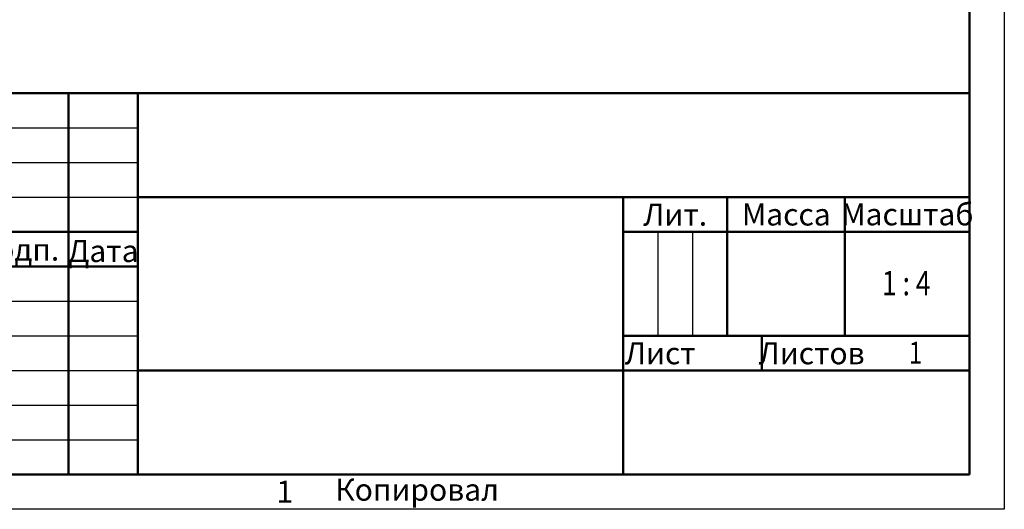
# Model space of a CAD drawing. Units: millimetres. Extents: x 0 to 1680, y 0 to 1188.
# Drawn here: x 1112 to 1680, y 0 to 282 of the extents above; entities that cross this region are included whole.
import ezdxf
from ezdxf.enums import TextEntityAlignment as Align

# ---------------------------------------------------------------- set-up
doc = ezdxf.new("R2010")
doc.units = ezdxf.units.MM
doc.header["$LTSCALE"] = 4
doc.layers.add('Заголовок (ГОСТ)', color=7, linetype='Continuous', lineweight=50)
doc.layers.add('Кромка (ГОСТ)', color=7, linetype='Continuous', lineweight=50)
doc.styles.add('Альтернативный текст (ГОСТ)', font='txt', dxfattribs={"width": 0.8})
doc.styles.add('Стиль текста110', font='GOST Common Italic.ttf', dxfattribs={"width": 0.8})
doc.styles.add('Стиль текста112', font='GOST Common Italic.ttf', dxfattribs={"width": 0.8})
doc.styles.add('Стиль текста120', font='GOST Common Italic.ttf', dxfattribs={"width": 0.9})
doc.styles.add('Стиль текста137', font='GOST Common Italic.ttf', dxfattribs={"width": 0.7})
doc.styles.add('Стиль текста139', font='GOST Common Italic.ttf', dxfattribs={"width": 0.7})
doc.styles.add('Стиль текста70', font='GOST Common Italic.ttf')
doc.styles.add('Стиль текста81', font='GOST Common Italic.ttf', dxfattribs={"width": 0.8})
doc.styles.add('Стиль текста87', font='GOST Common Italic.ttf')

# ---------------------------------------------------------------- blocks, each defined once
blk = doc.blocks.new('Рамки ГОСТ - Рамка')
at = {"layer": 'Кромка (ГОСТ)', "lineweight": 25}
for p, q in [((420, 297), (420, 0)), ((420, 0), (0, 0))]:
    blk.add_line(p, q, dxfattribs=at)
at = {"layer": 'Кромка (ГОСТ)'}
for p, q in [((415, 5), (415, 292)), ((20, 5), (415, 5))]:
    blk.add_line(p, q, dxfattribs=at)
at = {"layer": 'Кромка (ГОСТ)', "insert": (315, 4.14), "char_height": 3.17, "width": 6.6287, "attachment_point": 1, "style": 'Альтернативный текст (ГОСТ)'}
blk.add_mtext('\\fGOST Common|b0|i1;\\H3.1700;1', dxfattribs=at)
blk = doc.blocks.new('Основные надписи ГОСТ - Форма 1')
at = {"layer": 'Заголовок (ГОСТ)'}
for p, q in [((0, 55), (185, 55)), ((55, 55), (55, 0)), ((65, 55), (65, 0)), ((185, 0), (185, 55)), ((65, 40), (185, 40)), ((135, 40), (135, 0)), ((150, 40), (150, 20)), ((167, 40), (167, 20)), ((0, 35), (65, 35)), ((135, 35), (185, 35)), ((0, 30), (65, 30)), ((135, 20), (185, 20)), ((155, 20), (155, 15)), ((65, 15), (185, 15)), ((185, 0), (0, 0))]:
    blk.add_line(p, q, dxfattribs=at)
at = {"layer": 'Заголовок (ГОСТ)', "linetype": 'Continuous', "lineweight": 25}
for p, q in [((0, 50), (65, 50)), ((0, 45), (65, 45)), ((0, 40), (65, 40)), ((140, 35), (140, 20)), ((145, 35), (145, 20)), ((0, 25), (65, 25)), ((0, 20), (65, 20)), ((0, 15), (65, 15)), ((0, 10), (65, 10)), ((0, 5), (65, 5))]:
    blk.add_line(p, q, dxfattribs=at)
at = {"layer": 'Заголовок (ГОСТ)', "char_height": 3.17, "style": 'Альтернативный текст (ГОСТ)'}
for s, insert, width, attachment_point in [('\\fGOST Common|b0|i1;\\H3.1700;Лит.', (142.52, 37.49), 14.9766, 5), ('\\fGOST Common|b0|i1;\\H3.1700;Масса', (158.55, 37.51), 16.9878, 5), ('\\fGOST Common|b0|i1;\\H3.1700;Масштаб', (176.02, 37.53), 17.8316, 5), ('\\fGOST Common|b0|i1;\\H3.1700;Подп.', (47.56, 32.45), 14.879, 5), ('\\fGOST Common|b0|i1;\\H3.1700;Дата', (60.02, 32.24), 9.9614, 5), ('\\fGOST Common|b0|i1;\\H3.1700;Лист', (140.37, 17.5), 10.5071, 5), ('\\fGOST Common|b0|i1;\\H3.1700;Листов', (162.21, 17.5), 14.3668, 5), ('\\A1;', (150.6, 17.54), 8.8313, 5), ('\\fGOST Common|b0|i1;\\H3.1700;Копировал', (93.48, -0.59), 19.7871, 1)]:
    blk.add_mtext(s, dxfattribs=dict(at, insert=insert, width=width, attachment_point=attachment_point))
at = {"layer": 'Заголовок (ГОСТ)'}
for tag, height, style, width, p in [('Изм1', 2.89, 'Стиль текста137', 0.7, (3.51, 52.52)), ('Лист1', 2.89, 'Стиль текста137', 0.7, (12.03, 52.52)), ('Докум1', 2.89, 'Стиль текста137', 0.7, (28.54, 52.48)), ('Изм2', 2.89, 'Стиль текста137', 0.7, (3.5, 47.52)), ('Лист2', 2.89, 'Стиль текста137', 0.7, (12.01, 47.5)), ('Докум2', 2.89, 'Стиль текста137', 0.7, (28.53, 47.5)), ('Изм3', 2.89, 'Стиль текста137', 0.7, (3.5, 42.5)), ('Лист3', 2.89, 'Стиль текста137', 0.7, (12.01, 42.51)), ('Докум3', 2.89, 'Стиль текста137', 0.7, (28.51, 42.48)), ('Изм4', 2.89, 'Стиль текста137', 0.7, (3.51, 37.5)), ('Лист4', 2.89, 'Стиль текста137', 0.7, (12, 37.53)), ('Докум4', 2.89, 'Стиль текста137', 0.7, (28.51, 37.52)), ('ЗАГОЛОВОК', 5, 'Стиль текста110', 0.8, (100.03, 29.98)), ('Литера', 3.5, 'Стиль текста81', 0.8, (137.52, 27.25)), ('Литера2', 3.5, 'Стиль текста81', 0.8, (142.51, 27.22)), ('Литера3', 3.5, 'Стиль текста81', 0.8, (147.52, 27.21)), ('Масса', 3.5, 'Стиль текста81', 0.8, (158.47, 27.53)), ('Тип_документа', 3.17, 'Стиль текста112', 0.8, (100.08, 17.56)), ('Материал_Класс', 3.5, 'Стиль текста120', 0.9, (99.98, 7.54))]:
    blk.add_attdef(tag, text='', height=height, dxfattribs=dict(at, style=style, width=width)).set_placement(p, align=Align.MIDDLE_CENTER)
for tag, height, style, width, p in [('Подп1', 2.89, 'Стиль текста137', 0.7, (40.01, 52.51)), ('Дата1', 2, 'Стиль текста139', 0.7, (55.01, 52.51)), ('Подп2', 2.89, 'Стиль текста137', 0.7, (40.01, 47.5)), ('Дата2', 2, 'Стиль текста139', 0.7, (55.01, 47.49)), ('Подп3', 2.89, 'Стиль текста137', 0.7, (40.01, 42.51)), ('Дата3', 2, 'Стиль текста139', 0.7, (55.02, 42.52)), ('Подп4', 2.89, 'Стиль текста137', 0.7, (40.01, 37.51)), ('Дата4', 2, 'Стиль текста139', 0.7, (55.02, 37.51)), ('АВТОР', 3.17, 'Стиль текста112', 0.8, (17.41, 27.49)), ('Разработал_Подп.', 2.89, 'Стиль текста137', 0.7, (40.05, 27.51)), ('ДАТА_СОЗДАНИЯ', 2, 'Стиль текста139', 0.7, (55.01, 27.51)), ('ПРОВЕРИЛ', 3.17, 'Стиль текста112', 0.8, (17.41, 22.53)), ('Проверил_Подп.', 2.89, 'Стиль текста137', 0.7, (40.05, 22.52)), ('ДАТА_ПРОВЕРКИ', 2, 'Стиль текста139', 0.7, (55.02, 22.51)), ('ТЕХНОЛОГ', 3.17, 'Стиль текста112', 0.8, (17.33, 17.54)), ('Технолог_Подп.', 2.89, 'Стиль текста137', 0.7, (40.05, 17.51)), ('Технолог_Дата', 2, 'Стиль текста139', 0.7, (55.01, 17.5)), ('НАЧ._ОТДЕЛА', 3.17, 'Стиль текста112', 0.8, (17.46, 12.45)), ('Руководитель_Подп.', 2.89, 'Стиль текста137', 0.7, (40.01, 12.5)), ('Руководитель_Дата', 2, 'Стиль текста139', 0.7, (55.01, 12.51)), ('НОРМОКОНТРОЛЬ', 3.17, 'Стиль текста112', 0.8, (17.37, 7.48)), ('Нормоконтроль_Подп.', 2.89, 'Стиль текста137', 0.7, (40.05, 7.52)), ('ДАТА_НОРМОКОНТРОЛЯ', 2, 'Стиль текста139', 0.7, (55.02, 7.51)), ('УТВЕРДИЛ', 3.17, 'Стиль текста112', 0.8, (17.4, 2.51)), ('Утвердил_Подп.', 2.89, 'Стиль текста137', 0.7, (40.05, 2.51)), ('ДАТА_УТВЕРЖДЕНИЯ', 2, 'Стиль текста139', 0.7, (55.01, 2.5))]:
    blk.add_attdef(tag, text='', height=height, dxfattribs=dict(at, style=style, width=width)).set_placement(p, align=Align.MIDDLE_LEFT)
for tag, height, style, p in [('ОБОЗНАЧЕНИЕ', 5, 'Стиль текста87', (125.33, 47.56)), ('ОРГАНИЗАЦИЯ', 3.5, 'Стиль текста70', (160.02, 7.6))]:
    blk.add_attdef(tag, text='', height=height, dxfattribs=dict(at, style=style)).set_placement(p, align=Align.MIDDLE_CENTER)
at = {"layer": 'Заголовок (ГОСТ)', "width": 0.8}
for tag, p, height, style in [('Масштаб_001', (172.34, 25.85), 3.5, 'Стиль текста81'), ('Листов_001', (176.23, 15.99), 3.17, 'Стиль текста112'), ('Должность_руководителя_001', (0.22, 10.93), 3.17, 'Стиль текста112')]:
    blk.add_attdef(tag, p, '', height=height, dxfattribs=dict(at, style=style))
at = {"layer": 'Заголовок (ГОСТ)', "style": 'Стиль текста120', "width": 0.9}
for tag, p in [('Материал_Наим.', (133.71, 9.75)), ('Материал_ГОСТ', (134.04, 4.06))]:
    blk.add_attdef(tag, text='', height=3.5, dxfattribs=at).set_placement(p, align=Align.MIDDLE_RIGHT)

msp = doc.modelspace()

# ---------------------------------------------------------------- block references
at = {"xscale": 4, "yscale": 4, "zscale": 4}
msp.add_blockref('Рамки ГОСТ - Рамка', (0, 0), dxfattribs=at)
ref = msp.add_blockref('Основные надписи ГОСТ - Форма 1', (920, 20), dxfattribs=dict(xscale=4, yscale=4, zscale=4))
ref.add_attrib('Масштаб_001', '1 : 4', (1609.38, 123.418), dxfattribs={"layer": 'Заголовок (ГОСТ)', "height": 14, "style": 'Стиль текста81', "width": 0.8})
ref.add_attrib('Листов_001', '1', (1624.914, 83.976), dxfattribs={"layer": 'Заголовок (ГОСТ)', "height": 12.68, "style": 'Стиль текста112', "width": 0.8})

doc.saveas('drawing.dxf')
